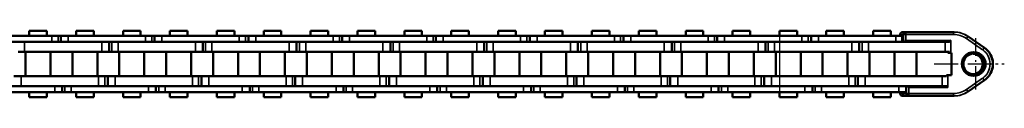
# Model space of a CAD drawing. Extents: x 5106 to 8369, y 352 to 2074.
# Drawn here: x 6998 to 7198, y 1223 to 1237 of the extents above; entities that cross this region are included whole.
import ezdxf

# ---------------------------------------------------------------- set-up
doc = ezdxf.new("R2010")
doc.units = 0
doc.linetypes.add('AM_DIN_G_W050', pattern=[13.75, 9.75, -1.5, 1, -1.5])
doc.linetypes.add('AM_DIN_G_W050x2', pattern=[6.875, 4.75, -0.875, 0.375, -0.875])
doc.layers.get('0').update_dxf_attribs({"lineweight": 25})
doc.layers.add('AM_7', color=4, linetype='AM_DIN_G_W050', lineweight=25, plot=False)
doc.layers.add('Sichtbar (ISO)', color=7, linetype='Continuous', lineweight=50)
doc.layers.add('Sichtbar schmal (ISO)', color=3, linetype='Continuous', lineweight=35)

# ---------------------------------------------------------------- blocks, each defined once
blk = doc.blocks.new('CDC-0252-0600-1-ACB-L_Chainhead-open_SL')
blk.add_line((-14.75, 4.58), (-5.52, 4.58))
at = {"layer": 'AM_7', "linetype": 'AM_DIN_G_W050x2'}
blk.add_line((0, -5.21), (0, 5.23), dxfattribs=at)
at = {"layer": 'AM_7', "ltscale": 0.5}
blk.add_line((-8.48, 0), (5.79, 0), dxfattribs=at)
at = {"layer": 'Sichtbar (ISO)'}
for p, q in [((-14.86, 6.5), (-14.23, 6.5)), ((-14.23, 6.5), (-4.5, 6.5)), ((-4.5, 6.5), (-4.4, 6.5)), ((-4.39, 6.5), (-4.4, 6.5)), ((-13.56, 4.58), (-13.56, 4.5)), ((1.77, 3.28), (-1.54, 5.6)), ((-1.54, -5.59), (1.77, -3.28)), ((-14.81, -5.7), (-14.81, -6)), ((-14.16, -4.6), (-6.17, -4.6)), ((-14.31, -6.5), (-14.87, -6.5)), ((-14.31, -6.5), (-13.62, -6.5)), ((-4.5, -6.5), (-13.62, -6.5)), ((-4.4, -6.5), (-4.5, -6.5)), ((-4.4, -6.5), (-4.39, -6.5))]:
    blk.add_line(p, q, dxfattribs=at)
for centre, radius, start, end in [((-14.86, 6), 0.5, 90, 179.221), ((-14.23, 6), 0.5, 90, 179.4305), ((-14.31, -6), 0.5, 180, 270), ((-6.23, -4.26), 0.343, 277.3259, 315.2188), ((-14.87, -6), 0.5, 180.7799, 270), ((-13.62, -6), 0.5, 180.4455, 270)]:
    blk.add_arc(centre, radius, start, end, dxfattribs=at)
at = {"layer": 'Sichtbar (ISO)', "extrusion": (0, 0, -1)}
for centre, major_axis, ratio, start_param, end_param in [((-6571.24, 118.61), (527.89, -6660.98), 0.98112, 4.806843, 4.806889), ((245.91, 3.06), (184.32, 184.32), 1, 3.932531, 3.938305), ((-6571.04, -118.59), (-530.14, -6659.44), 0.98129, 4.617528, 4.617574), ((-5473.48, -48.45), (5459.42, 32.3), 0.999848, 6.281069, 6.281326), ((-6.14, -4.42), (0.207, 0.108), 0.679787, 1.099373, 2.07909)]:
    blk.add_ellipse(centre, major_axis=major_axis, ratio=ratio, start_param=start_param, end_param=end_param, dxfattribs=at)
at = {"layer": 'Sichtbar (ISO)'}
for points, knots in [([(-5.53, 4.58), (-5.46, 4.57), (-5.31, 4.66), (-5.31, 4.66), (-5.17, 4.75), (-5.05, 4.8)], [-0.08026711, -0.08026711, -0.08026711, -0.08026711, -0.06421369, -0.04816027, -0.00015081, -0.00015081, -0.00015081, -0.00015081]), ([(-5.05, 4.8), (-5.05, 4.8), (-5.05, 4.8), (-5.04, 4.8), (-5.04, 4.8), (-5.04, 4.8)], [-0.0001508092, -0.0001508092, -0.0001508092, -0.0001508092, 0, 0, 0.0003047476, 0.0003047476, 0.0003047476, 0.0003047476]), ([(-5.04, 4.8), (-5.04, 4.8), (-5.04, 4.8), (-5.04, 4.8), (-5.04, 4.8), (-5.04, 4.8)], [-0.0003047476, -0.0003047476, -0.0003047476, -0.0003047476, 0, 0, 0.0001518207, 0.0001518207, 0.0001518207, 0.0001518207]), ([(1.99, 0), (1.99, -0.12), (1.97, -0.38), (1.82, -0.97), (1.48, -1.51), (0.7, -2.29), (-1.04, -2.69), (-2.91, -1.2), (-2.92, 1.2), (-1.03, 2.69), (0.7, 2.3), (1.48, 1.51), (1.82, 0.97), (1.97, 0.38), (1.99, 0.12), (1.99, 0)], [-1.508229, -1.508229, -1.508229, -1.508229, -1.454364, -1.400498, -1.346633, -1.292768, -1.077306, -0.861845, -0.646384, -0.430923, -0.215461, -0.161596, -0.107731, -0.053865, -0.000022, -0.000022, -0.000022, -0.000022]), ([(0.89, 1.64), (0.39, 2.04), (-0.28, 2.19), (-0.89, 2.05), (-1.5, 1.91), (-2.04, 1.48), (-2.32, 0.91), (-2.59, 0.35), (-2.59, -0.34), (-2.32, -0.91), (-2.04, -1.48), (-1.5, -1.91), (-0.89, -2.05), (-0.28, -2.18), (0.39, -2.04), (0.89, -1.64)], [0.215461, 0.215461, 0.215461, 0.215461, 0.430923, 0.430923, 0.430923, 0.646384, 0.646384, 0.646384, 0.861845, 0.861845, 0.861845, 1.077306, 1.077306, 1.077306, 1.292768, 1.292768, 1.292768, 1.292768]), ([(1.77, -3.28), (2.12, -3.03), (2.43, -2.73), (2.94, -2.05), (3.14, -1.66), (3.41, -0.85), (3.48, -0.43), (3.48, 0.43), (3.41, 0.85), (3.14, 1.66), (2.94, 2.05), (2.43, 2.73), (2.12, 3.03), (1.77, 3.28)], [0.610865, 0.610865, 0.610865, 0.610865, 0.930864, 0.930864, 1.250865, 1.250865, 1.570868, 1.570868, 1.890871, 1.890871, 2.210873, 2.210873, 2.530727, 2.530727, 2.530727, 2.530727]), ([(1.5, 0.84), (1.43, 1), (1.34, 1.16), (1.23, 1.3), (1.13, 1.43), (1.01, 1.54), (0.89, 1.64)], [0.1077307, 0.1077307, 0.1077307, 0.1077307, 0.161596, 0.161596, 0.161596, 0.2154613, 0.2154613, 0.2154613, 0.2154613]), ([(1.23, -1.29), (1.34, -1.16), (1.43, -1), (1.5, -0.84), (1.58, -0.67), (1.62, -0.5), (1.65, -0.36), (1.67, -0.22), (1.68, -0.1), (1.68, 0)], [1.3466329, 1.3466329, 1.3466329, 1.3466329, 1.4004982, 1.4004982, 1.4004982, 1.4543636, 1.4543636, 1.4543636, 1.5082289, 1.5082289, 1.5082289, 1.5082289]), ([(1.41, 0), (1.41, -0.1), (1.4, -0.22), (1.38, -0.36), (1.35, -0.5), (1.31, -0.67), (1.24, -0.84)], [0, 0, 0, 0, 0.0533971, 0.0533971, 0.0533971, 0.1067943, 0.1067943, 0.1067943, 0.1067943]), ([(0.96, -1.29), (0.86, -1.43), (0.74, -1.54), (0.62, -1.64), (0.28, -1.91), (-0.14, -2.07), (-0.57, -2.09)], [0.1601914, 0.1601914, 0.1601914, 0.1601914, 0.2135886, 0.2135886, 0.2135886, 0.3593113, 0.3593113, 0.3593113, 0.3593113])]:
    blk.add_open_spline(points, degree=3, knots=knots, dxfattribs=at)
for points in [[(-0.56, 2.09), (-0.13, 2.07), (0.28, 1.91), (0.62, 1.64)], [(0.62, 1.64), (0.74, 1.54), (0.86, 1.43), (0.96, 1.29)], [(0.96, 1.29), (1.07, 1.16), (1.17, 1), (1.24, 0.84)], [(1.24, 0.84), (1.31, 0.67), (1.35, 0.5), (1.38, 0.36)], [(1.38, 0.36), (1.4, 0.22), (1.41, 0.1), (1.41, 0)], [(1.41, 0), (1.41, 0), (1.41, 0), (1.41, 0)], [(1.65, 0.36), (1.62, 0.5), (1.58, 0.68), (1.5, 0.84)], [(1.68, 0), (1.68, 0.1), (1.67, 0.22), (1.65, 0.36)], [(1.68, 0), (1.68, 0), (1.68, 0), (1.68, 0)], [(1.99, 0), (1.99, 0), (1.99, 0), (1.99, 0)], [(0.89, -1.64), (1.01, -1.54), (1.13, -1.43), (1.23, -1.29)], [(1.24, -0.84), (1.17, -1), (1.07, -1.16), (0.96, -1.29)]]:
    blk.add_open_spline(points, degree=3, dxfattribs=at)
at = {"layer": 'Sichtbar schmal (ISO)'}
for p, q in [((-14.23, 6.01), (-14.24, 5.95)), ((-14.23, 6.5), (-14.23, 6.01)), ((-4.5, 6), (-14.23, 6.01)), ((-15.26, 6), (-15.27, 5.7)), ((-14.73, 6), (-15.26, 6)), ((-14.24, 5), (-14.25, 4.94)), ((-14.25, 4.94), (-14.25, 4.88)), ((-14.25, 4.88), (-14.25, 4.82)), ((-14.25, 4.82), (-14.25, 4.76)), ((-14.25, 4.8), (-5.04, 4.8)), ((-14.25, 4.76), (-14.25, 4.7)), ((-14.25, 4.7), (-14.25, 4.64)), ((-14.25, 4.64), (-14.25, 4.5)), ((-14.24, 5.95), (-14.24, 5.89)), ((-14.24, 5.89), (-14.24, 5.83)), ((-14.24, 5.83), (-14.24, 5.77)), ((-14.24, 5.77), (-14.24, 5.71)), ((-14.24, 5.71), (-14.24, 5.65)), ((-14.24, 5.65), (-14.24, 5.59)), ((-14.24, 5.59), (-14.24, 5.53)), ((-14.24, 5.53), (-14.24, 5.47)), ((-14.24, 5.47), (-14.24, 5.42)), ((-14.24, 5.42), (-14.24, 5.36)), ((-14.24, 5.36), (-14.24, 5.3)), ((-14.24, 5.3), (-14.24, 5.24)), ((-14.24, 5.24), (-14.24, 5.18)), ((-14.24, 5.18), (-14.24, 5.12)), ((-14.24, 5.12), (-14.24, 5.06)), ((-14.24, 5.06), (-14.24, 5)), ((-5.04, 2.3), (-5.04, 4.8)), ((1.39, 2.87), (-1.92, 5.19)), ((-1.63, 5.6), (1.68, 3.28)), ((-1.54, 5.6), (-1.63, 5.6)), ((1.77, 3.28), (-1.54, 5.6)), ((1.77, 3.28), (1.68, 3.28)), ((1.99, 0), (1.68, 0)), ((-5.69, -4.8), (-5.69, -2.3)), ((-1.92, -5.18), (1.39, -2.87)), ((1.68, -3.28), (-1.63, -5.59)), ((-1.54, -5.59), (1.77, -3.28)), ((1.77, -3.28), (1.68, -3.28)), ((-15.27, -5.7), (-15.27, -6)), ((-15.27, -6), (-14.81, -6)), ((-14.12, -6), (-14.81, -6)), ((-13.63, -4.6), (-13.63, -4.64)), ((-13.63, -4.64), (-13.63, -4.7)), ((-13.63, -4.7), (-13.63, -4.76)), ((-13.63, -4.76), (-13.63, -4.82)), ((-5.69, -4.8), (-13.63, -4.79)), ((-13.63, -4.82), (-13.63, -4.88)), ((-13.63, -4.88), (-13.63, -4.94)), ((-13.63, -4.94), (-13.63, -5)), ((-13.63, -5), (-13.63, -5.06)), ((-13.63, -5.06), (-13.63, -5.12)), ((-13.63, -5.12), (-13.63, -5.18)), ((-13.63, -5.18), (-13.63, -5.24)), ((-13.63, -5.24), (-13.63, -5.3)), ((-13.63, -5.3), (-13.63, -5.36)), ((-13.63, -5.36), (-13.63, -5.42)), ((-13.63, -5.42), (-13.63, -5.47)), ((-13.63, -5.47), (-13.63, -5.53)), ((-13.63, -5.53), (-13.63, -5.59)), ((-13.63, -5.59), (-13.63, -5.65)), ((-13.63, -5.65), (-13.63, -5.71)), ((-13.63, -5.71), (-13.62, -5.77)), ((-13.62, -5.77), (-13.62, -5.83)), ((-13.62, -5.83), (-13.62, -5.89)), ((-13.62, -5.89), (-13.62, -5.95)), ((-13.62, -5.95), (-13.62, -6.01)), ((-13.62, -6.01), (-4.5, -6)), ((-1.63, -5.59), (-1.54, -5.59)), ((-13.62, -6.01), (-13.62, -6.5))]:
    blk.add_line(p, q, dxfattribs=at)
at = {"layer": 'Sichtbar schmal (ISO)', "extrusion": (0, 0, -1)}
for centre, major_axis, ratio, start_param, end_param in [((-14.86, 6), (-0.5, 0.007), 0.018239, 5.642596, 6.283185), ((-14.86, 6), (0, 0.5), 0.801818, 4.712389, 6.283185), ((-14.23, 6), (-0.5, 0.005), 0.017452, 0, 1.570623), ((-4.5, 6), (0, 0.5), 0.00909, 4.712389, 6.283185), ((-4.5, 1.5), (0, 5), 0.999959, 0, 0.610865), ((-4.5, 1.5), (0, 4.5), 0.999959, 0, 0.610865), ((-4.4, 1.5), (0, 5), 0.999959, 0.002032, 0.610865), ((-5.53, 4.4), (0.191, 0.051), 0.885061, -1.316985, -0.293645), ((-1.91, 5.19), (0.287, 0.41), 0.007446, 4.707175, 6.277971), ((1.4, 2.87), (0.287, 0.41), 0.007446, 4.707175, 6.277971), ((-0.61, 0), (0, 3.5), 0.999959, 0.610865, 2.530727), ((-0.61, 0), (0, -4), 0.999959, 3.752458, 5.67232), ((-0.52, 0), (0, 4), 0.999959, 0.610865, 2.530727), ((1.4, -2.87), (0.287, -0.41), 0.007446, 0.005214, 1.57601), ((-14.87, -6), (-0.5, -0.007), 0.018227, 0, 0.641503), ((-14.87, -6), (0, -0.5), 0.801272, 0, 1.570796), ((-4.5, -1.5), (0, -4.5), 0.999959, 5.67232, 6.283185), ((-4.5, -1.5), (0, -5), 0.999959, 5.67232, 6.283185), ((-4.5, -6), (0, -0.5), 0.00909, 0, 1.570796), ((-4.4, -1.5), (0, -5), 0.999959, 5.67232, 6.281153), ((-1.91, -5.18), (0.287, -0.41), 0.007446, 0.005214, 1.57601), ((-13.62, -6), (-0.5, -0.004), 0.017452, 4.712525, 6.283185)]:
    blk.add_ellipse(centre, major_axis=major_axis, ratio=ratio, start_param=start_param, end_param=end_param, dxfattribs=at)
at = {"layer": 'Sichtbar schmal (ISO)'}
for points, knots in [([(-5.04, 4.8), (-5.12, 4.69), (-5.22, 4.57), (-5.31, 4.52), (-5.36, 4.5), (-5.36, 4.5)], [0.00015182, 0.00015182, 0.00015182, 0.00015182, 0.04816027, 0.06421369, 0.08026711, 0.08026711, 0.08026711, 0.08026711]), ([(-5.69, -4.8), (-5.69, -4.8), (-5.69, -4.8), (-5.77, -4.76), (-5.89, -4.71), (-6.07, -4.63), (-6.15, -4.6), (-6.17, -4.6)], [-0.08057186, -0.08057186, -0.08057186, -0.08057186, -0.08026711, -0.08026711, -0.04816027, -0.03210685, 0, 0, 0, 0]), ([(-5.98, -4.5), (-5.97, -4.5), (-5.92, -4.5), (-5.81, -4.62), (-5.74, -4.73), (-5.69, -4.8), (-5.69, -4.8), (-5.69, -4.8)], [0, 0, 0, 0, 0.03210685, 0.04816027, 0.08026711, 0.08026711, 0.08057186, 0.08057186, 0.08057186, 0.08057186])]:
    blk.add_open_spline(points, degree=3, knots=knots, dxfattribs=at)
blk = doc.blocks.new('CDC-0252-0600-1-ACB-L_open_SL')
blk.add_line((573.61, 5.7), (573.61, -5.7))
at = {"layer": 'Sichtbar (ISO)'}
for p, q in [((424.78, 6.75), (421.21, 6.75)), ((421.21, 5.7), (421.21, 6.75)), ((424.78, 5.7), (424.78, 6.75)), ((434.3, 6.75), (430.73, 6.75)), ((430.73, 5.7), (430.73, 6.75)), ((434.3, 6.75), (430.73, 6.75)), ((430.73, 5.7), (430.73, 6.75)), ((434.3, 5.7), (434.3, 6.75)), ((434.3, 5.7), (434.3, 6.75)), ((443.83, 6.75), (440.26, 6.75)), ((440.26, 5.7), (440.26, 6.75)), ((443.83, 5.7), (443.83, 6.75)), ((453.35, 6.75), (449.78, 6.75)), ((449.78, 5.7), (449.78, 6.75)), ((453.35, 6.75), (449.78, 6.75)), ((449.78, 5.7), (449.78, 6.75)), ((453.35, 5.7), (453.35, 6.75)), ((453.35, 5.7), (453.35, 6.75)), ((462.88, 6.75), (459.31, 6.75)), ((459.31, 5.7), (459.31, 6.75)), ((462.88, 5.7), (462.88, 6.75)), ((472.4, 6.75), (468.83, 6.75)), ((468.83, 5.7), (468.83, 6.75)), ((472.4, 6.75), (468.83, 6.75)), ((468.83, 5.7), (468.83, 6.75)), ((472.4, 5.7), (472.4, 6.75)), ((472.4, 5.7), (472.4, 6.75)), ((481.93, 6.75), (478.36, 6.75)), ((478.36, 5.7), (478.36, 6.75)), ((481.93, 5.7), (481.93, 6.75)), ((491.45, 6.75), (487.88, 6.75)), ((487.88, 5.7), (487.88, 6.75)), ((491.45, 6.75), (487.88, 6.75)), ((487.88, 5.7), (487.88, 6.75)), ((491.45, 5.7), (491.45, 6.75)), ((491.45, 5.7), (491.45, 6.75)), ((500.98, 6.75), (497.41, 6.75)), ((497.41, 5.7), (497.41, 6.75)), ((500.98, 5.7), (500.98, 6.75)), ((510.5, 6.75), (506.93, 6.75)), ((506.93, 5.7), (506.93, 6.75)), ((510.5, 6.75), (506.93, 6.75)), ((506.93, 5.7), (506.93, 6.75)), ((510.5, 5.7), (510.5, 6.75)), ((510.5, 5.7), (510.5, 6.75)), ((520.03, 6.75), (516.46, 6.75)), ((516.46, 5.7), (516.46, 6.75)), ((520.03, 5.7), (520.03, 6.75)), ((529.55, 6.75), (525.98, 6.75)), ((525.98, 5.7), (525.98, 6.75)), ((529.55, 6.75), (525.98, 6.75)), ((525.98, 5.7), (525.98, 6.75)), ((529.55, 5.7), (529.55, 6.75)), ((529.55, 5.7), (529.55, 6.75)), ((539.08, 6.75), (535.51, 6.75)), ((535.51, 5.7), (535.51, 6.75)), ((539.08, 5.7), (539.08, 6.75)), ((548.6, 6.75), (545.03, 6.75)), ((545.03, 5.7), (545.03, 6.75)), ((548.6, 6.75), (545.03, 6.75)), ((545.03, 5.7), (545.03, 6.75)), ((548.6, 5.7), (548.6, 6.75)), ((548.6, 5.7), (548.6, 6.75)), ((558.13, 6.75), (554.56, 6.75)), ((554.56, 5.7), (554.56, 6.75)), ((558.13, 5.7), (558.13, 6.75)), ((567.65, 6.75), (564.08, 6.75)), ((564.08, 5.7), (564.08, 6.75)), ((567.65, 6.75), (564.08, 6.75)), ((564.08, 5.7), (564.08, 6.75)), ((567.65, 5.7), (567.65, 6.75)), ((567.65, 5.7), (567.65, 6.75)), ((577.18, 6.75), (573.61, 6.75)), ((573.61, 5.7), (573.61, 6.75)), ((577.18, 5.7), (577.18, 6.75)), ((586.7, 6.75), (583.13, 6.75)), ((583.13, 5.7), (583.13, 6.75)), ((586.7, 5.7), (586.7, 6.75)), ((596.23, 6.75), (592.66, 6.75)), ((592.66, 5.7), (592.66, 6.75)), ((596.23, 5.7), (596.23, 6.75)), ((410.07, 5.7), (425.77, 5.7)), ((425.77, 4.5), (410.07, 4.5)), ((420.22, 4.5), (435.92, 4.5)), ((425.52, 5.7), (425.77, 5.7)), ((425.52, 4.5), (435.92, 4.5)), ((425.77, 4.5), (425.52, 4.5)), ((427.05, 5.7), (425.77, 5.7)), ((427.05, 5.7), (425.77, 5.7)), ((427.62, 5.7), (427.05, 5.7)), ((427.62, 5.7), (427.05, 5.7)), ((429.12, 5.7), (427.62, 5.7)), ((427.62, 5.7), (427.62, 4.5)), ((429.12, 5.7), (427.62, 5.7)), ((427.62, 5.7), (427.62, 4.5)), ((429.12, 5.7), (444.82, 5.7)), ((444.82, 4.5), (429.12, 4.5)), ((437.42, 2.5), (437.42, 4.5)), ((437.42, 2.5), (437.42, 4.5)), ((439.27, 4.5), (454.97, 4.5)), ((444.57, 5.7), (444.82, 5.7)), ((444.57, 4.5), (454.97, 4.5)), ((444.82, 4.5), (444.57, 4.5)), ((446.1, 5.7), (444.82, 5.7)), ((446.1, 5.7), (444.82, 5.7)), ((446.67, 5.7), (446.1, 5.7)), ((446.67, 5.7), (446.1, 5.7)), ((448.17, 5.7), (446.67, 5.7)), ((446.67, 5.7), (446.67, 4.5)), ((448.17, 5.7), (446.67, 5.7)), ((446.67, 5.7), (446.67, 4.5)), ((448.17, 5.7), (463.87, 5.7)), ((463.87, 4.5), (448.17, 4.5)), ((456.47, 2.5), (456.47, 4.5)), ((456.47, 2.5), (456.47, 4.5)), ((458.32, 4.5), (474.02, 4.5)), ((463.62, 5.7), (463.87, 5.7)), ((463.62, 4.5), (474.02, 4.5)), ((463.87, 4.5), (463.62, 4.5)), ((465.15, 5.7), (463.87, 5.7)), ((465.15, 5.7), (463.87, 5.7)), ((465.72, 5.7), (465.15, 5.7)), ((465.72, 5.7), (465.15, 5.7)), ((467.22, 5.7), (465.72, 5.7)), ((465.72, 5.7), (465.72, 4.5)), ((467.22, 5.7), (465.72, 5.7)), ((465.72, 5.7), (465.72, 4.5)), ((467.22, 5.7), (482.92, 5.7)), ((482.92, 4.5), (467.22, 4.5)), ((475.52, 2.5), (475.52, 4.5)), ((475.52, 2.5), (475.52, 4.5)), ((477.37, 4.5), (493.07, 4.5)), ((482.67, 5.7), (482.92, 5.7)), ((482.67, 4.5), (493.07, 4.5)), ((482.92, 4.5), (482.67, 4.5)), ((484.2, 5.7), (482.92, 5.7)), ((484.2, 5.7), (482.92, 5.7)), ((484.77, 5.7), (484.2, 5.7)), ((484.77, 5.7), (484.2, 5.7)), ((486.27, 5.7), (484.77, 5.7)), ((484.77, 5.7), (484.77, 4.5)), ((486.27, 5.7), (484.77, 5.7)), ((484.77, 5.7), (484.77, 4.5)), ((486.27, 5.7), (501.97, 5.7)), ((501.97, 4.5), (486.27, 4.5)), ((494.57, 2.5), (494.57, 4.5)), ((494.57, 2.5), (494.57, 4.5)), ((496.42, 4.5), (512.12, 4.5)), ((501.72, 5.7), (501.97, 5.7)), ((501.72, 4.5), (512.12, 4.5)), ((501.97, 4.5), (501.72, 4.5)), ((503.25, 5.7), (501.97, 5.7)), ((503.25, 5.7), (501.97, 5.7)), ((503.82, 5.7), (503.25, 5.7)), ((503.82, 5.7), (503.25, 5.7)), ((505.32, 5.7), (503.82, 5.7)), ((503.82, 5.7), (503.82, 4.5)), ((505.32, 5.7), (503.82, 5.7)), ((503.82, 5.7), (503.82, 4.5)), ((505.32, 5.7), (521.02, 5.7)), ((521.02, 4.5), (505.32, 4.5)), ((513.62, 2.5), (513.62, 4.5)), ((513.62, 2.5), (513.62, 4.5)), ((515.47, 4.5), (531.17, 4.5)), ((520.77, 5.7), (521.02, 5.7)), ((520.77, 4.5), (531.17, 4.5)), ((521.02, 4.5), (520.77, 4.5)), ((522.3, 5.7), (521.02, 5.7)), ((522.3, 5.7), (521.02, 5.7)), ((522.87, 5.7), (522.3, 5.7)), ((522.87, 5.7), (522.3, 5.7)), ((524.37, 5.7), (522.87, 5.7)), ((522.87, 5.7), (522.87, 4.5)), ((524.37, 5.7), (522.87, 5.7)), ((522.87, 5.7), (522.87, 4.5)), ((524.37, 5.7), (540.07, 5.7)), ((540.07, 4.5), (524.37, 4.5)), ((532.67, 2.5), (532.67, 4.5)), ((532.67, 2.5), (532.67, 4.5)), ((534.52, 4.5), (550.22, 4.5)), ((539.82, 5.7), (540.07, 5.7)), ((539.82, 4.5), (550.22, 4.5)), ((540.07, 4.5), (539.82, 4.5)), ((541.35, 5.7), (540.07, 5.7)), ((541.35, 5.7), (540.07, 5.7)), ((541.92, 5.7), (541.35, 5.7)), ((541.92, 5.7), (541.35, 5.7)), ((543.42, 5.7), (541.92, 5.7)), ((541.92, 5.7), (541.92, 4.5)), ((543.42, 5.7), (541.92, 5.7)), ((541.92, 5.7), (541.92, 4.5)), ((543.42, 5.7), (559.12, 5.7)), ((559.12, 4.5), (543.42, 4.5)), ((551.72, 2.5), (551.72, 4.5)), ((551.72, 2.5), (551.72, 4.5)), ((553.57, 4.5), (569.27, 4.5)), ((558.87, 5.7), (559.12, 5.7)), ((558.87, 4.5), (569.27, 4.5)), ((559.12, 4.5), (558.87, 4.5)), ((560.4, 5.7), (559.12, 5.7)), ((560.4, 5.7), (559.12, 5.7)), ((560.97, 5.7), (560.4, 5.7)), ((560.97, 5.7), (560.4, 5.7)), ((562.47, 5.7), (560.97, 5.7)), ((560.97, 5.7), (560.97, 4.5)), ((562.47, 5.7), (560.97, 5.7)), ((560.97, 5.7), (560.97, 4.5)), ((562.47, 5.7), (578.17, 5.7)), ((578.17, 4.5), (562.47, 4.5)), ((570.77, 2.5), (570.77, 4.5)), ((570.77, 2.5), (570.77, 4.5)), ((572.62, 4.5), (588.32, 4.5)), ((579.45, 5.7), (578.17, 5.7)), ((580.02, 5.7), (579.45, 5.7)), ((581.52, 5.7), (580.02, 5.7)), ((580.02, 5.7), (580.02, 4.5)), ((581.52, 5.7), (597.22, 5.7)), ((608.14, 4.5), (581.52, 4.5)), ((589.82, 2.5), (589.82, 4.5)), ((598.5, 5.7), (597.22, 5.7)), ((598.76, 5.7), (598.5, 5.7)), ((601.99, 4.5), (601.99, 4.56)), ((418.94, 2.5), (420.22, 2.5)), ((435.92, 2.5), (420.22, 2.5)), ((420.45, -2.5), (420.45, 2.5)), ((435.92, 2.5), (425.52, 2.5)), ((425.53, -2.5), (425.53, 2.5)), ((429.98, -2.5), (429.98, 2.5)), ((429.98, -2.5), (429.98, 2.5)), ((435.06, -2.5), (435.06, 2.5)), ((435.06, -2.5), (435.06, 2.5)), ((435.92, 2.5), (437.42, 2.5)), ((435.92, 2.5), (437.42, 2.5)), ((437.42, 2.5), (437.99, 2.5)), ((437.42, 2.5), (437.99, 2.5)), ((437.99, 2.5), (439.27, 2.5)), ((454.97, 2.5), (439.27, 2.5)), ((439.5, -2.5), (439.5, 2.5)), ((454.97, 2.5), (444.57, 2.5)), ((444.58, -2.5), (444.58, 2.5)), ((449.03, -2.5), (449.03, 2.5)), ((449.03, -2.5), (449.03, 2.5)), ((454.11, -2.5), (454.11, 2.5)), ((454.11, -2.5), (454.11, 2.5)), ((454.97, 2.5), (456.47, 2.5)), ((454.97, 2.5), (456.47, 2.5)), ((456.47, 2.5), (457.04, 2.5)), ((456.47, 2.5), (457.04, 2.5)), ((457.04, 2.5), (458.32, 2.5)), ((474.02, 2.5), (458.32, 2.5)), ((458.55, -2.5), (458.55, 2.5)), ((474.02, 2.5), (463.62, 2.5)), ((463.63, -2.5), (463.63, 2.5)), ((468.08, -2.5), (468.08, 2.5)), ((468.08, -2.5), (468.08, 2.5)), ((473.16, -2.5), (473.16, 2.5)), ((473.16, -2.5), (473.16, 2.5)), ((474.02, 2.5), (475.52, 2.5)), ((474.02, 2.5), (475.52, 2.5)), ((475.52, 2.5), (476.09, 2.5)), ((475.52, 2.5), (476.09, 2.5)), ((476.09, 2.5), (477.37, 2.5)), ((493.07, 2.5), (477.37, 2.5)), ((477.6, -2.5), (477.6, 2.5)), ((493.07, 2.5), (482.67, 2.5)), ((482.68, -2.5), (482.68, 2.5)), ((487.13, -2.5), (487.13, 2.5)), ((487.13, -2.5), (487.13, 2.5)), ((492.21, -2.5), (492.21, 2.5)), ((492.21, -2.5), (492.21, 2.5)), ((493.07, 2.5), (494.57, 2.5)), ((493.07, 2.5), (494.57, 2.5)), ((494.57, 2.5), (495.14, 2.5)), ((494.57, 2.5), (495.14, 2.5)), ((495.14, 2.5), (496.42, 2.5)), ((512.12, 2.5), (496.42, 2.5)), ((496.65, -2.5), (496.65, 2.5)), ((512.12, 2.5), (501.72, 2.5)), ((501.73, -2.5), (501.73, 2.5)), ((506.18, -2.5), (506.18, 2.5)), ((506.18, -2.5), (506.18, 2.5)), ((511.26, -2.5), (511.26, 2.5)), ((511.26, -2.5), (511.26, 2.5)), ((512.12, 2.5), (513.62, 2.5)), ((512.12, 2.5), (513.62, 2.5)), ((513.62, 2.5), (514.19, 2.5)), ((513.62, 2.5), (514.19, 2.5)), ((514.19, 2.5), (515.47, 2.5)), ((531.17, 2.5), (515.47, 2.5)), ((515.7, -2.5), (515.7, 2.5)), ((531.17, 2.5), (520.77, 2.5)), ((520.78, -2.5), (520.78, 2.5)), ((525.23, -2.5), (525.23, 2.5)), ((525.23, -2.5), (525.23, 2.5)), ((530.31, -2.5), (530.31, 2.5)), ((530.31, -2.5), (530.31, 2.5)), ((531.17, 2.5), (532.67, 2.5)), ((531.17, 2.5), (532.67, 2.5)), ((532.67, 2.5), (533.24, 2.5)), ((532.67, 2.5), (533.24, 2.5)), ((533.24, 2.5), (534.52, 2.5)), ((550.22, 2.5), (534.52, 2.5)), ((534.75, -2.5), (534.75, 2.5)), ((550.22, 2.5), (539.82, 2.5)), ((539.83, -2.5), (539.83, 2.5)), ((544.28, -2.5), (544.28, 2.5)), ((544.28, -2.5), (544.28, 2.5)), ((549.36, -2.5), (549.36, 2.5)), ((549.36, -2.5), (549.36, 2.5)), ((550.22, 2.5), (551.72, 2.5)), ((550.22, 2.5), (551.72, 2.5)), ((551.72, 2.5), (552.29, 2.5)), ((551.72, 2.5), (552.29, 2.5)), ((552.29, 2.5), (553.57, 2.5)), ((569.27, 2.5), (553.57, 2.5)), ((553.8, -2.5), (553.8, 2.5)), ((569.27, 2.5), (558.87, 2.5)), ((558.88, -2.5), (558.88, 2.5)), ((563.33, -2.5), (563.33, 2.5)), ((563.33, -2.5), (563.33, 2.5)), ((568.41, -2.5), (568.41, 2.5)), ((568.41, -2.5), (568.41, 2.5)), ((569.27, 2.5), (570.77, 2.5)), ((569.27, 2.5), (570.77, 2.5)), ((570.77, 2.5), (571.34, 2.5)), ((570.77, 2.5), (571.34, 2.5)), ((571.34, 2.5), (572.62, 2.5)), ((588.32, 2.5), (572.62, 2.5)), ((572.85, -2.5), (572.85, 2.5)), ((577.93, -2.5), (577.93, 2.5)), ((582.38, -2.5), (582.38, 2.5)), ((587.46, -2.5), (587.46, 2.5)), ((588.32, 2.5), (589.82, 2.5)), ((589.82, 2.5), (590.39, 2.5)), ((590.39, 2.5), (608.16, 2.5)), ((591.9, -2.5), (591.9, 2.5)), ((596.98, -2.5), (596.98, 2.5)), ((601.43, -2.5), (601.43, 2.5)), ((607.84, 2.3), (607.84, 2.5)), ((608.16, 2.3), (607.84, 2.3)), ((608.16, 2.3), (608.16, 2.5)), ((608.16, 2.3), (608.46, 2.3)), ((608.57, 2.3), (608.46, 2.3)), ((608.57, -2.3), (608.57, 2.3)), ((419.59, -2.5), (418.09, -2.5)), ((419.59, -2.5), (435.29, -2.5)), ((425.52, -2.5), (435.29, -2.5)), ((436.57, -2.5), (435.29, -2.5)), ((436.57, -2.5), (435.29, -2.5)), ((437.14, -2.5), (436.57, -2.5)), ((437.14, -2.5), (436.57, -2.5)), ((438.64, -2.5), (437.14, -2.5)), ((437.14, -2.5), (437.14, -4.5)), ((437.14, -2.5), (437.14, -4.5)), ((438.64, -2.5), (454.34, -2.5)), ((444.57, -2.5), (454.34, -2.5)), ((455.62, -2.5), (454.34, -2.5)), ((455.62, -2.5), (454.34, -2.5)), ((456.19, -2.5), (455.62, -2.5)), ((456.19, -2.5), (455.62, -2.5)), ((457.69, -2.5), (456.19, -2.5)), ((456.19, -2.5), (456.19, -4.5)), ((456.19, -2.5), (456.19, -4.5)), ((457.69, -2.5), (473.39, -2.5)), ((463.62, -2.5), (473.39, -2.5)), ((474.67, -2.5), (473.39, -2.5)), ((474.67, -2.5), (473.39, -2.5)), ((475.24, -2.5), (474.67, -2.5)), ((475.24, -2.5), (474.67, -2.5)), ((476.74, -2.5), (475.24, -2.5)), ((475.24, -2.5), (475.24, -4.5)), ((475.24, -2.5), (475.24, -4.5)), ((476.74, -2.5), (492.44, -2.5)), ((482.67, -2.5), (492.44, -2.5)), ((493.72, -2.5), (492.44, -2.5)), ((493.72, -2.5), (492.44, -2.5)), ((494.29, -2.5), (493.72, -2.5)), ((494.29, -2.5), (493.72, -2.5)), ((495.79, -2.5), (494.29, -2.5)), ((494.29, -2.5), (494.29, -4.5)), ((494.29, -2.5), (494.29, -4.5)), ((495.79, -2.5), (511.49, -2.5)), ((501.72, -2.5), (511.49, -2.5)), ((512.77, -2.5), (511.49, -2.5)), ((512.77, -2.5), (511.49, -2.5)), ((513.34, -2.5), (512.77, -2.5)), ((513.34, -2.5), (512.77, -2.5)), ((514.84, -2.5), (513.34, -2.5)), ((513.34, -2.5), (513.34, -4.5)), ((513.34, -2.5), (513.34, -4.5)), ((514.84, -2.5), (530.54, -2.5)), ((520.77, -2.5), (530.54, -2.5)), ((531.82, -2.5), (530.54, -2.5)), ((531.82, -2.5), (530.54, -2.5)), ((532.39, -2.5), (531.82, -2.5)), ((532.39, -2.5), (531.82, -2.5)), ((533.89, -2.5), (532.39, -2.5)), ((532.39, -2.5), (532.39, -4.5)), ((532.39, -2.5), (532.39, -4.5)), ((533.89, -2.5), (549.59, -2.5)), ((539.82, -2.5), (549.59, -2.5)), ((550.87, -2.5), (549.59, -2.5)), ((550.87, -2.5), (549.59, -2.5)), ((551.44, -2.5), (550.87, -2.5)), ((551.44, -2.5), (550.87, -2.5)), ((552.94, -2.5), (551.44, -2.5)), ((551.44, -2.5), (551.44, -4.5)), ((551.44, -2.5), (551.44, -4.5)), ((552.94, -2.5), (568.64, -2.5)), ((558.87, -2.5), (568.64, -2.5)), ((569.92, -2.5), (568.64, -2.5)), ((569.92, -2.5), (568.64, -2.5)), ((570.49, -2.5), (569.92, -2.5)), ((570.49, -2.5), (569.92, -2.5)), ((571.99, -2.5), (570.49, -2.5)), ((570.49, -2.5), (570.49, -4.5)), ((570.49, -2.5), (570.49, -4.5)), ((571.99, -2.5), (587.69, -2.5)), ((588.97, -2.5), (587.69, -2.5)), ((589.54, -2.5), (588.97, -2.5)), ((607.52, -2.5), (589.54, -2.5)), ((589.54, -2.5), (589.54, -4.5)), ((607.81, -2.3), (607.52, -2.3)), ((607.52, -2.5), (607.52, -2.3)), ((607.81, -2.3), (608.57, -2.3)), ((410.69, -4.5), (426.39, -4.5)), ((426.39, -5.7), (410.69, -5.7)), ((435.29, -4.5), (419.59, -4.5)), ((421.21, -6.75), (421.21, -5.7)), ((424.78, -6.75), (424.78, -5.7)), ((435.29, -4.5), (425.52, -4.5)), ((425.52, -4.5), (426.39, -4.5)), ((426.39, -5.7), (425.52, -5.7)), ((426.39, -5.7), (427.89, -5.7)), ((426.39, -5.7), (427.89, -5.7)), ((427.89, -5.7), (427.89, -4.5)), ((427.89, -5.7), (427.89, -4.5)), ((427.89, -5.7), (428.46, -5.7)), ((427.89, -5.7), (428.46, -5.7)), ((428.46, -5.7), (429.74, -5.7)), ((428.46, -5.7), (429.74, -5.7)), ((429.74, -4.5), (445.44, -4.5)), ((445.44, -5.7), (429.74, -5.7)), ((430.73, -6.75), (430.73, -5.7)), ((430.73, -6.75), (430.73, -5.7)), ((434.3, -6.75), (434.3, -5.7)), ((434.3, -6.75), (434.3, -5.7)), ((454.34, -4.5), (438.64, -4.5)), ((440.26, -6.75), (440.26, -5.7)), ((443.83, -6.75), (443.83, -5.7)), ((454.34, -4.5), (444.57, -4.5)), ((444.57, -4.5), (445.44, -4.5)), ((445.44, -5.7), (444.57, -5.7)), ((445.44, -5.7), (446.94, -5.7)), ((445.44, -5.7), (446.94, -5.7)), ((446.94, -5.7), (446.94, -4.5)), ((446.94, -5.7), (446.94, -4.5)), ((446.94, -5.7), (447.51, -5.7)), ((446.94, -5.7), (447.51, -5.7)), ((447.51, -5.7), (448.79, -5.7)), ((447.51, -5.7), (448.79, -5.7)), ((448.79, -4.5), (464.49, -4.5)), ((464.49, -5.7), (448.79, -5.7)), ((449.78, -6.75), (449.78, -5.7)), ((449.78, -6.75), (449.78, -5.7)), ((453.35, -6.75), (453.35, -5.7)), ((453.35, -6.75), (453.35, -5.7)), ((473.39, -4.5), (457.69, -4.5)), ((459.31, -6.75), (459.31, -5.7)), ((462.88, -6.75), (462.88, -5.7)), ((473.39, -4.5), (463.62, -4.5)), ((463.62, -4.5), (464.49, -4.5)), ((464.49, -5.7), (463.62, -5.7)), ((464.49, -5.7), (465.99, -5.7)), ((464.49, -5.7), (465.99, -5.7)), ((465.99, -5.7), (465.99, -4.5)), ((465.99, -5.7), (465.99, -4.5)), ((465.99, -5.7), (466.56, -5.7)), ((465.99, -5.7), (466.56, -5.7)), ((466.56, -5.7), (467.84, -5.7)), ((466.56, -5.7), (467.84, -5.7)), ((467.84, -4.5), (483.54, -4.5)), ((483.54, -5.7), (467.84, -5.7)), ((468.83, -6.75), (468.83, -5.7)), ((468.83, -6.75), (468.83, -5.7)), ((472.4, -6.75), (472.4, -5.7)), ((472.4, -6.75), (472.4, -5.7)), ((492.44, -4.5), (476.74, -4.5)), ((478.36, -6.75), (478.36, -5.7)), ((481.93, -6.75), (481.93, -5.7)), ((492.44, -4.5), (482.67, -4.5)), ((482.67, -4.5), (483.54, -4.5)), ((483.54, -5.7), (482.67, -5.7)), ((483.54, -5.7), (485.04, -5.7)), ((483.54, -5.7), (485.04, -5.7)), ((485.04, -5.7), (485.04, -4.5)), ((485.04, -5.7), (485.04, -4.5)), ((485.04, -5.7), (485.61, -5.7)), ((485.04, -5.7), (485.61, -5.7)), ((485.61, -5.7), (486.89, -5.7)), ((485.61, -5.7), (486.89, -5.7)), ((486.89, -4.5), (502.59, -4.5)), ((502.59, -5.7), (486.89, -5.7)), ((487.88, -6.75), (487.88, -5.7)), ((487.88, -6.75), (487.88, -5.7)), ((491.45, -6.75), (491.45, -5.7)), ((491.45, -6.75), (491.45, -5.7)), ((511.49, -4.5), (495.79, -4.5)), ((497.41, -6.75), (497.41, -5.7)), ((500.98, -6.75), (500.98, -5.7)), ((511.49, -4.5), (501.72, -4.5)), ((501.72, -4.5), (502.59, -4.5)), ((502.59, -5.7), (501.72, -5.7)), ((502.59, -5.7), (504.09, -5.7)), ((502.59, -5.7), (504.09, -5.7)), ((504.09, -5.7), (504.09, -4.5)), ((504.09, -5.7), (504.09, -4.5)), ((504.09, -5.7), (504.66, -5.7)), ((504.09, -5.7), (504.66, -5.7)), ((504.66, -5.7), (505.94, -5.7)), ((504.66, -5.7), (505.94, -5.7)), ((505.94, -4.5), (521.64, -4.5)), ((521.64, -5.7), (505.94, -5.7)), ((506.93, -6.75), (506.93, -5.7)), ((506.93, -6.75), (506.93, -5.7)), ((510.5, -6.75), (510.5, -5.7)), ((510.5, -6.75), (510.5, -5.7)), ((530.54, -4.5), (514.84, -4.5)), ((516.46, -6.75), (516.46, -5.7)), ((520.03, -6.75), (520.03, -5.7)), ((530.54, -4.5), (520.77, -4.5)), ((520.77, -4.5), (521.64, -4.5)), ((521.64, -5.7), (520.77, -5.7)), ((521.64, -5.7), (523.14, -5.7)), ((521.64, -5.7), (523.14, -5.7)), ((523.14, -5.7), (523.14, -4.5)), ((523.14, -5.7), (523.14, -4.5)), ((523.14, -5.7), (523.71, -5.7)), ((523.14, -5.7), (523.71, -5.7)), ((523.71, -5.7), (524.99, -5.7)), ((523.71, -5.7), (524.99, -5.7)), ((524.99, -4.5), (540.69, -4.5)), ((540.69, -5.7), (524.99, -5.7)), ((525.98, -6.75), (525.98, -5.7)), ((525.98, -6.75), (525.98, -5.7)), ((529.55, -6.75), (529.55, -5.7)), ((529.55, -6.75), (529.55, -5.7)), ((549.59, -4.5), (533.89, -4.5)), ((535.51, -6.75), (535.51, -5.7)), ((539.08, -6.75), (539.08, -5.7)), ((549.59, -4.5), (539.82, -4.5)), ((539.82, -4.5), (540.69, -4.5)), ((540.69, -5.7), (539.82, -5.7)), ((540.69, -5.7), (542.19, -5.7)), ((540.69, -5.7), (542.19, -5.7)), ((542.19, -5.7), (542.19, -4.5)), ((542.19, -5.7), (542.19, -4.5)), ((542.19, -5.7), (542.76, -5.7)), ((542.19, -5.7), (542.76, -5.7)), ((542.76, -5.7), (544.04, -5.7)), ((542.76, -5.7), (544.04, -5.7)), ((544.04, -4.5), (559.74, -4.5)), ((559.74, -5.7), (544.04, -5.7)), ((545.03, -6.75), (545.03, -5.7)), ((545.03, -6.75), (545.03, -5.7)), ((548.6, -6.75), (548.6, -5.7)), ((548.6, -6.75), (548.6, -5.7)), ((568.64, -4.5), (552.94, -4.5)), ((554.56, -6.75), (554.56, -5.7)), ((558.13, -6.75), (558.13, -5.7)), ((568.64, -4.5), (558.87, -4.5)), ((558.87, -4.5), (559.74, -4.5)), ((559.74, -5.7), (558.87, -5.7)), ((559.74, -5.7), (561.24, -5.7)), ((559.74, -5.7), (561.24, -5.7)), ((561.24, -5.7), (561.24, -4.5)), ((561.24, -5.7), (561.24, -4.5)), ((561.24, -5.7), (561.81, -5.7)), ((561.24, -5.7), (561.81, -5.7)), ((561.81, -5.7), (563.09, -5.7)), ((561.81, -5.7), (563.09, -5.7)), ((563.09, -4.5), (578.79, -4.5)), ((578.79, -5.7), (563.09, -5.7)), ((564.08, -6.75), (564.08, -5.7)), ((564.08, -6.75), (564.08, -5.7)), ((567.65, -6.75), (567.65, -5.7)), ((567.65, -6.75), (567.65, -5.7)), ((587.69, -4.5), (571.99, -4.5)), ((573.61, -6.75), (573.61, -5.7)), ((577.18, -6.75), (577.18, -5.7)), ((578.79, -5.7), (580.29, -5.7)), ((580.29, -5.7), (580.29, -4.5)), ((580.29, -5.7), (580.86, -5.7)), ((580.86, -5.7), (582.14, -5.7)), ((582.14, -4.5), (607.81, -4.5)), ((597.84, -5.7), (582.14, -5.7)), ((583.13, -6.75), (583.13, -5.7)), ((586.7, -6.75), (586.7, -5.7)), ((592.66, -6.75), (592.66, -5.7)), ((596.23, -6.75), (596.23, -5.7)), ((597.84, -5.7), (599.34, -5.7)), ((599.34, -5.7), (599.34, -4.5)), ((601.99, -4.6), (601.99, -4.5)), ((606.66, -4.5), (603.5, -4.5)), ((606.66, -4.5), (607.52, -4.5)), ((424.78, -6.75), (421.21, -6.75)), ((434.3, -6.75), (430.73, -6.75)), ((434.3, -6.75), (430.73, -6.75)), ((443.83, -6.75), (440.26, -6.75)), ((453.35, -6.75), (449.78, -6.75)), ((453.35, -6.75), (449.78, -6.75)), ((462.88, -6.75), (459.31, -6.75)), ((472.4, -6.75), (468.83, -6.75)), ((472.4, -6.75), (468.83, -6.75)), ((481.93, -6.75), (478.36, -6.75)), ((491.45, -6.75), (487.88, -6.75)), ((491.45, -6.75), (487.88, -6.75)), ((500.98, -6.75), (497.41, -6.75)), ((510.5, -6.75), (506.93, -6.75)), ((510.5, -6.75), (506.93, -6.75)), ((520.03, -6.75), (516.46, -6.75)), ((529.55, -6.75), (525.98, -6.75)), ((529.55, -6.75), (525.98, -6.75)), ((539.08, -6.75), (535.51, -6.75)), ((548.6, -6.75), (545.03, -6.75)), ((548.6, -6.75), (545.03, -6.75)), ((558.13, -6.75), (554.56, -6.75)), ((567.65, -6.75), (564.08, -6.75)), ((567.65, -6.75), (564.08, -6.75)), ((577.18, -6.75), (573.61, -6.75)), ((586.7, -6.75), (583.13, -6.75)), ((596.23, -6.75), (592.66, -6.75))]:
    blk.add_line(p, q, dxfattribs=at)
for points, weights in [([(606.2, -4.5), (606.21, -4.5), (606.21, -4.6)], [1.00692994938, 1.00676818577, 1.00658499607]), ([(606.27, -4.6), (606.27, -4.5), (606.26, -4.5)], [1.00658499607, 1.00676818577, 1.00692994938])]:
    blk.add_rational_spline(points, weights, degree=2, dxfattribs=at)
at = {"layer": 'Sichtbar schmal (ISO)'}
for p, q in [((420.22, 2.5), (420.22, 4.5)), ((425.77, 5.7), (425.77, 4.5)), ((425.77, 5.7), (425.77, 4.5)), ((427.05, 5.7), (427.05, 4.5)), ((427.05, 5.7), (427.05, 4.5)), ((429.12, 5.7), (429.12, 4.5)), ((429.12, 5.7), (429.12, 4.5)), ((435.92, 2.5), (435.92, 4.5)), ((435.92, 2.5), (435.92, 4.5)), ((437.99, 2.5), (437.99, 4.5)), ((437.99, 2.5), (437.99, 4.5)), ((439.27, 2.5), (439.27, 4.5)), ((444.82, 5.7), (444.82, 4.5)), ((444.82, 5.7), (444.82, 4.5)), ((446.1, 5.7), (446.1, 4.5)), ((446.1, 5.7), (446.1, 4.5)), ((448.17, 5.7), (448.17, 4.5)), ((448.17, 5.7), (448.17, 4.5)), ((454.97, 2.5), (454.97, 4.5)), ((454.97, 2.5), (454.97, 4.5)), ((457.04, 2.5), (457.04, 4.5)), ((457.04, 2.5), (457.04, 4.5)), ((458.32, 2.5), (458.32, 4.5)), ((463.87, 5.7), (463.87, 4.5)), ((463.87, 5.7), (463.87, 4.5)), ((465.15, 5.7), (465.15, 4.5)), ((465.15, 5.7), (465.15, 4.5)), ((467.22, 5.7), (467.22, 4.5)), ((467.22, 5.7), (467.22, 4.5)), ((474.02, 2.5), (474.02, 4.5)), ((474.02, 2.5), (474.02, 4.5)), ((476.09, 2.5), (476.09, 4.5)), ((476.09, 2.5), (476.09, 4.5)), ((477.37, 2.5), (477.37, 4.5)), ((482.92, 5.7), (482.92, 4.5)), ((482.92, 5.7), (482.92, 4.5)), ((484.2, 5.7), (484.2, 4.5)), ((484.2, 5.7), (484.2, 4.5)), ((486.27, 5.7), (486.27, 4.5)), ((486.27, 5.7), (486.27, 4.5)), ((493.07, 2.5), (493.07, 4.5)), ((493.07, 2.5), (493.07, 4.5)), ((495.14, 2.5), (495.14, 4.5)), ((495.14, 2.5), (495.14, 4.5)), ((496.42, 2.5), (496.42, 4.5)), ((501.97, 5.7), (501.97, 4.5)), ((501.97, 5.7), (501.97, 4.5)), ((503.25, 5.7), (503.25, 4.5)), ((503.25, 5.7), (503.25, 4.5)), ((505.32, 5.7), (505.32, 4.5)), ((505.32, 5.7), (505.32, 4.5)), ((512.12, 2.5), (512.12, 4.5)), ((512.12, 2.5), (512.12, 4.5)), ((514.19, 2.5), (514.19, 4.5)), ((514.19, 2.5), (514.19, 4.5)), ((515.47, 2.5), (515.47, 4.5)), ((521.02, 5.7), (521.02, 4.5)), ((521.02, 5.7), (521.02, 4.5)), ((522.3, 5.7), (522.3, 4.5)), ((522.3, 5.7), (522.3, 4.5)), ((524.37, 5.7), (524.37, 4.5)), ((524.37, 5.7), (524.37, 4.5)), ((531.17, 2.5), (531.17, 4.5)), ((531.17, 2.5), (531.17, 4.5)), ((533.24, 2.5), (533.24, 4.5)), ((533.24, 2.5), (533.24, 4.5)), ((534.52, 2.5), (534.52, 4.5)), ((540.07, 5.7), (540.07, 4.5)), ((540.07, 5.7), (540.07, 4.5)), ((541.35, 5.7), (541.35, 4.5)), ((541.35, 5.7), (541.35, 4.5)), ((543.42, 5.7), (543.42, 4.5)), ((543.42, 5.7), (543.42, 4.5)), ((550.22, 2.5), (550.22, 4.5)), ((550.22, 2.5), (550.22, 4.5)), ((552.29, 2.5), (552.29, 4.5)), ((552.29, 2.5), (552.29, 4.5)), ((553.57, 2.5), (553.57, 4.5)), ((559.12, 5.7), (559.12, 4.5)), ((559.12, 5.7), (559.12, 4.5)), ((560.4, 5.7), (560.4, 4.5)), ((560.4, 5.7), (560.4, 4.5)), ((562.47, 5.7), (562.47, 4.5)), ((562.47, 5.7), (562.47, 4.5)), ((569.27, 2.5), (569.27, 4.5)), ((569.27, 2.5), (569.27, 4.5)), ((571.34, 2.5), (571.34, 4.5)), ((571.34, 2.5), (571.34, 4.5)), ((572.62, 2.5), (572.62, 4.5)), ((578.17, 5.7), (578.17, 4.5)), ((579.45, 5.7), (579.45, 4.5)), ((581.52, 5.7), (581.52, 4.5)), ((588.32, 2.5), (588.32, 4.5)), ((590.39, 2.5), (590.39, 4.5)), ((591.67, 2.5), (591.67, 4.5)), ((597.22, 5.7), (597.22, 4.5)), ((598.5, 5.7), (598.5, 4.5)), ((607.29, 2.5), (607.29, 4.5)), ((419.59, -2.5), (419.59, -4.5)), ((435.29, -2.5), (435.29, -4.5)), ((435.29, -2.5), (435.29, -4.5)), ((436.57, -2.5), (436.57, -4.5)), ((436.57, -2.5), (436.57, -4.5)), ((438.64, -2.5), (438.64, -4.5)), ((454.34, -2.5), (454.34, -4.5)), ((454.34, -2.5), (454.34, -4.5)), ((455.62, -2.5), (455.62, -4.5)), ((455.62, -2.5), (455.62, -4.5)), ((457.69, -2.5), (457.69, -4.5)), ((473.39, -2.5), (473.39, -4.5)), ((473.39, -2.5), (473.39, -4.5)), ((474.67, -2.5), (474.67, -4.5)), ((474.67, -2.5), (474.67, -4.5)), ((476.74, -2.5), (476.74, -4.5)), ((492.44, -2.5), (492.44, -4.5)), ((492.44, -2.5), (492.44, -4.5)), ((493.72, -2.5), (493.72, -4.5)), ((493.72, -2.5), (493.72, -4.5)), ((495.79, -2.5), (495.79, -4.5)), ((511.49, -2.5), (511.49, -4.5)), ((511.49, -2.5), (511.49, -4.5)), ((512.77, -2.5), (512.77, -4.5)), ((512.77, -2.5), (512.77, -4.5)), ((514.84, -2.5), (514.84, -4.5)), ((530.54, -2.5), (530.54, -4.5)), ((530.54, -2.5), (530.54, -4.5)), ((531.82, -2.5), (531.82, -4.5)), ((531.82, -2.5), (531.82, -4.5)), ((533.89, -2.5), (533.89, -4.5)), ((549.59, -2.5), (549.59, -4.5)), ((549.59, -2.5), (549.59, -4.5)), ((550.87, -2.5), (550.87, -4.5)), ((550.87, -2.5), (550.87, -4.5)), ((552.94, -2.5), (552.94, -4.5)), ((568.64, -2.5), (568.64, -4.5)), ((568.64, -2.5), (568.64, -4.5)), ((569.92, -2.5), (569.92, -4.5)), ((569.92, -2.5), (569.92, -4.5)), ((571.99, -2.5), (571.99, -4.5)), ((587.69, -2.5), (587.69, -4.5)), ((588.97, -2.5), (588.97, -4.5)), ((591.04, -2.5), (591.04, -4.5)), ((606.66, -2.5), (606.66, -4.5)), ((426.39, -5.7), (426.39, -4.5)), ((426.39, -5.7), (426.39, -4.5)), ((428.46, -5.7), (428.46, -4.5)), ((428.46, -5.7), (428.46, -4.5)), ((429.74, -5.7), (429.74, -4.5)), ((429.74, -5.7), (429.74, -4.5)), ((445.44, -5.7), (445.44, -4.5)), ((445.44, -5.7), (445.44, -4.5)), ((447.51, -5.7), (447.51, -4.5)), ((447.51, -5.7), (447.51, -4.5)), ((448.79, -5.7), (448.79, -4.5)), ((448.79, -5.7), (448.79, -4.5)), ((464.49, -5.7), (464.49, -4.5)), ((464.49, -5.7), (464.49, -4.5)), ((466.56, -5.7), (466.56, -4.5)), ((466.56, -5.7), (466.56, -4.5)), ((467.84, -5.7), (467.84, -4.5)), ((467.84, -5.7), (467.84, -4.5)), ((483.54, -5.7), (483.54, -4.5)), ((483.54, -5.7), (483.54, -4.5)), ((485.61, -5.7), (485.61, -4.5)), ((485.61, -5.7), (485.61, -4.5)), ((486.89, -5.7), (486.89, -4.5)), ((486.89, -5.7), (486.89, -4.5)), ((502.59, -5.7), (502.59, -4.5)), ((502.59, -5.7), (502.59, -4.5)), ((504.66, -5.7), (504.66, -4.5)), ((504.66, -5.7), (504.66, -4.5)), ((505.94, -5.7), (505.94, -4.5)), ((505.94, -5.7), (505.94, -4.5)), ((521.64, -5.7), (521.64, -4.5)), ((521.64, -5.7), (521.64, -4.5)), ((523.71, -5.7), (523.71, -4.5)), ((523.71, -5.7), (523.71, -4.5)), ((524.99, -5.7), (524.99, -4.5)), ((524.99, -5.7), (524.99, -4.5)), ((540.69, -5.7), (540.69, -4.5)), ((540.69, -5.7), (540.69, -4.5)), ((542.76, -5.7), (542.76, -4.5)), ((542.76, -5.7), (542.76, -4.5)), ((544.04, -5.7), (544.04, -4.5)), ((544.04, -5.7), (544.04, -4.5)), ((559.74, -5.7), (559.74, -4.5)), ((559.74, -5.7), (559.74, -4.5)), ((561.81, -5.7), (561.81, -4.5)), ((561.81, -5.7), (561.81, -4.5)), ((563.09, -5.7), (563.09, -4.5)), ((563.09, -5.7), (563.09, -4.5)), ((578.79, -5.7), (578.79, -4.5)), ((580.86, -5.7), (580.86, -4.5)), ((582.14, -5.7), (582.14, -4.5)), ((597.84, -5.7), (597.84, -4.5)), ((607.52, -4.5), (607.52, -4.5))]:
    blk.add_line(p, q, dxfattribs=at)
blk.add_blockref('CDC-0252-0600-1-ACB-L_Chainhead-open_SL', (613.5, 0))

msp = doc.modelspace()

# ---------------------------------------------------------------- block references
msp.add_blockref('CDC-0252-0600-1-ACB-L_open_SL', (6578.942, 1230.019))

doc.saveas('drawing.dxf')
